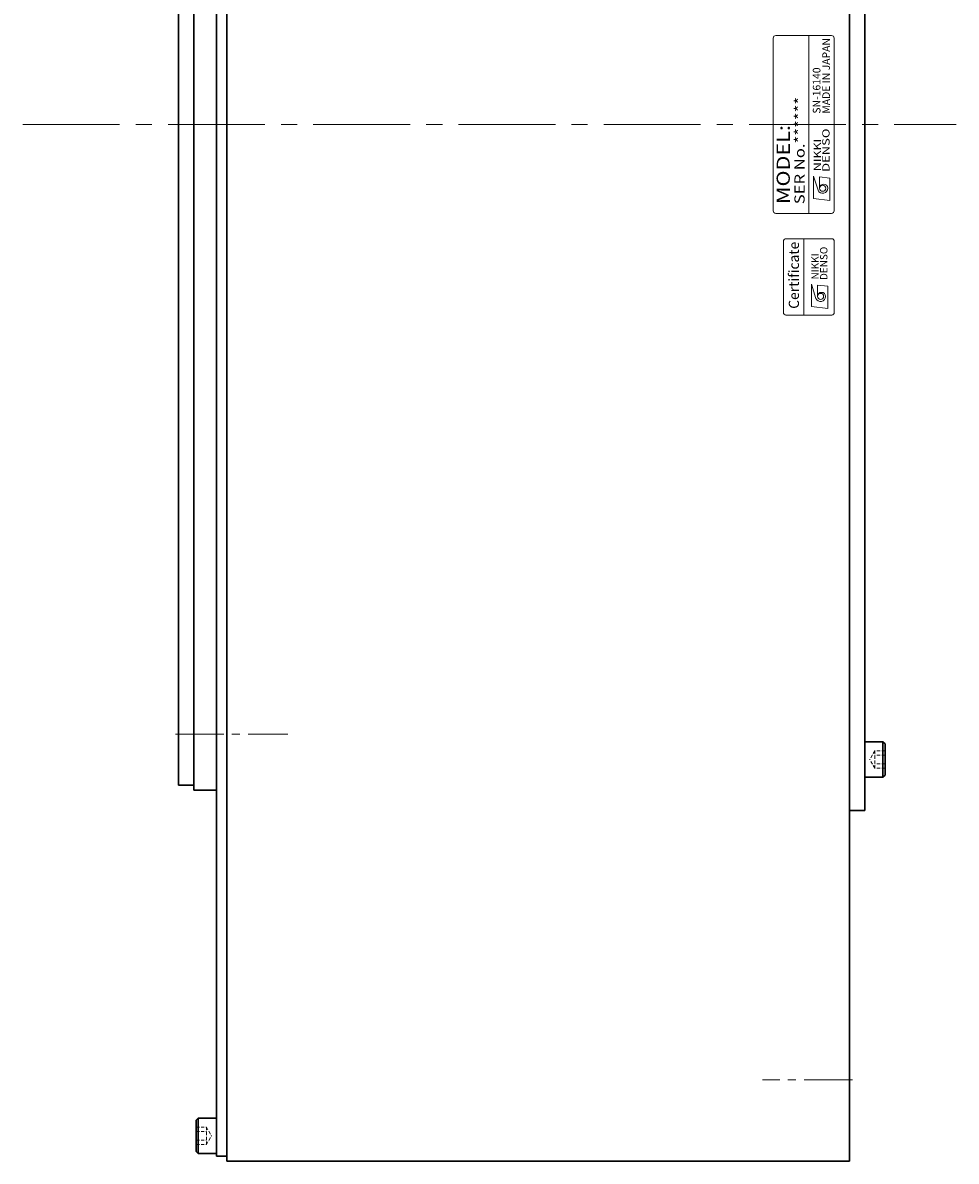
# Model space of a CAD drawing. Extents: x 5195 to 6500, y -2980 to -2199.
# Drawn here: x 5799 to 5983, y -2620 to -2396 of the extents above; entities that cross this region are included whole.
import ezdxf
from ezdxf.enums import TextEntityAlignment as Align

# ---------------------------------------------------------------- set-up
doc = ezdxf.new("R2010")
doc.units = 0
doc.header["$MEASUREMENT"] = 0
doc.linetypes.add('CENTER2', pattern=[28.575, 19.05, -3.175, 3.175, -3.175])
doc.linetypes.add('HIDDEN', pattern=[9.525, 6.35, -3.175])
for name, color, linetype, lineweight in [('中心線', 7, 'CENTER2', 9), ('実線', 7, 'CONTINUOUS', 30), ('文字', 7, 'CONTINUOUS', 20), ('破線', 7, 'HIDDEN', 13)]:
    doc.layers.add(name, color=color, linetype=linetype, lineweight=lineweight)
doc.styles.add('MSｺﾞｼｯｸN', font='txt')
doc.styles.add('TIMESNR', font='times.ttf')

msp = doc.modelspace()

# ---------------------------------------------------------------- linework, layer by layer
at = {"layer": '中心線'}
msp.add_line((5798.95, -2416.46), (5982.58, -2416.46), dxfattribs=at)
at = {"layer": '中心線', "ltscale": 0.5}
for p, q in [((5828.98, -2536.46), (5851.09, -2536.46)), ((5828.98, -2536.46), (5851.09, -2536.46)), ((5962.16, -2604.46), (5944.49, -2604.46)), ((5962.16, -2604.46), (5944.49, -2604.46))]:
    msp.add_line(p, q, dxfattribs=at)
at = {"layer": '実線'}
for p, q in [((5839.07, -2610.35), (5839.07, -2212.46)), ((5961.57, -2597.31), (5961.57, -2212.46)), ((5961.57, -2620.46), (5961.57, -2212.46)), ((5832.57, -2286.46), (5832.57, -2547.46)), ((5964.57, -2287.46), (5964.57, -2551.46)), ((5829.57, -2306.46), (5829.57, -2416.46)), ((5829.57, -2526.46), (5829.57, -2416.46)), ((5829.57, -2526.46), (5829.57, -2531.36)), ((5829.57, -2541.56), (5829.57, -2531.36)), ((5829.57, -2541.56), (5829.57, -2546.46)), ((5829.57, -2546.46), (5832.57, -2546.46)), ((5832.57, -2547.46), (5837.07, -2547.46)), ((5961.57, -2551.46), (5964.57, -2551.46)), ((5961.57, -2620.46), (5961.57, -2551.46)), ((5961.57, -2611.61), (5961.57, -2597.31)), ((5839.07, -2607.23), (5839.07, -2620.46)), ((5961.57, -2620.46), (5961.57, -2611.61)), ((5839.07, -2620.46), (5961.57, -2620.46)), ((5839.07, -2620.46), (5961.57, -2620.46))]:
    msp.add_line(p, q, dxfattribs=at)
at = {"layer": '実線', "linetype": 'Continuous', "lineweight": 30}
for q in [(5837.07, -2285.46), (5839.07, -2619.46)]:
    msp.add_line((5837.07, -2619.46), q, dxfattribs=at)
at = {"layer": '実線', "linetype": 'Continuous'}
for p, q in [((5964.57, -2537.92), (5964.57, -2544.92)), ((5968.17, -2537.92), (5964.57, -2537.92)), ((5968.17, -2537.92), (5968.17, -2544.92)), ((5968.17, -2537.92), (5968.57, -2538.32)), ((5968.57, -2538.32), (5968.57, -2544.52)), ((5968.17, -2544.92), (5968.57, -2544.52)), ((5968.17, -2544.92), (5964.57, -2544.92)), ((5833.47, -2611.96), (5833.07, -2612.36)), ((5833.07, -2612.36), (5833.07, -2618.56)), ((5833.47, -2611.96), (5833.47, -2618.96)), ((5833.47, -2611.96), (5837.07, -2611.96)), ((5837.07, -2611.96), (5837.07, -2618.96)), ((5833.47, -2618.96), (5833.07, -2618.56)), ((5833.47, -2618.96), (5837.07, -2618.96))]:
    msp.add_line(p, q, dxfattribs=at)
at = {"layer": '文字'}
for p, q in [((5958.07, -2398.96), (5947.07, -2398.96)), ((5953.57, -2433.96), (5953.57, -2398.96)), ((5946.57, -2399.46), (5946.57, -2433.46)), ((5958.57, -2433.46), (5958.57, -2399.46)), ((5954.51, -2431.01), (5954.51, -2426.61)), ((5954.51, -2426.61), (5955.39, -2429.41)), ((5957.71, -2427.01), (5955.71, -2426.77)), ((5955.71, -2429.01), (5955.71, -2426.77)), ((5957.71, -2431.41), (5957.71, -2427.01)), ((5957.71, -2431.41), (5954.51, -2431.01)), ((5947.07, -2433.96), (5958.07, -2433.96)), ((5952.59, -2453.96), (5952.59, -2438.96)), ((5954.08, -2447.89), (5954.96, -2450.7)), ((5954.08, -2452.3), (5954.08, -2447.89)), ((5955.28, -2450.3), (5955.28, -2448.06)), ((5957.29, -2448.3), (5955.28, -2448.06)), ((5957.29, -2452.7), (5957.29, -2448.3)), ((5957.29, -2452.7), (5954.08, -2452.3))]:
    msp.add_line(p, q, dxfattribs=at)
msp.add_lwpolyline([(5958.59, -2453.46), (5958.59, -2439.46, 0.414214), (5958.09, -2438.96), (5949.09, -2438.96, 0.414214), (5948.59, -2439.46), (5948.59, -2453.46, 0.414214), (5949.09, -2453.96), (5958.09, -2453.96, 0.414214)], format="xyb", close=True, dxfattribs=at)
for centre in [(5956.31, -2429.01), (5955.89, -2450.3)]:
    msp.add_circle(centre, 0.601, dxfattribs=at)
for centre, radius, start, end in [((5947.07, -2399.46), 0.5, 90, 180), ((5958.07, -2399.46), 0.5, 0, 90), ((5956.31, -2429.01), 1, 203.5898, 359.9468), ((5956.51, -2429.01), 0.801, 0, 180), ((5947.07, -2433.46), 0.5, 180, 270), ((5958.07, -2433.46), 0.5, 270, 0), ((5955.88, -2450.3), 1, 203.5898, 359.9468), ((5956.09, -2450.3), 0.801, 0, 180)]:
    msp.add_arc(centre, radius, start, end, dxfattribs=at)
at = {"layer": '破線', "ltscale": 0.1}
for p, q in [((5966.57, -2539.69), (5965.57, -2541.42)), ((5968.57, -2539.69), (5966.57, -2539.69)), ((5966.57, -2539.69), (5966.57, -2543.15)), ((5966.57, -2543.15), (5965.57, -2541.42)), ((5968.57, -2540.56), (5966.57, -2540.56)), ((5968.57, -2542.29), (5966.57, -2542.29)), ((5968.57, -2543.15), (5966.57, -2543.15)), ((5833.07, -2613.73), (5835.07, -2613.73)), ((5835.07, -2613.73), (5835.07, -2617.19)), ((5835.07, -2613.73), (5836.07, -2615.46)), ((5833.07, -2614.59), (5835.07, -2614.59)), ((5835.07, -2617.19), (5836.07, -2615.46)), ((5833.07, -2616.32), (5835.07, -2616.32)), ((5833.07, -2617.19), (5835.07, -2617.19))]:
    msp.add_line(p, q, dxfattribs=at)

# ---------------------------------------------------------------- texts
at = {"layer": '文字'}
for s, height, style, p in [('MADE IN JAPAN', 1.5, 'MSｺﾞｼｯｸN', (5958.21, -2414.34, 137.5)), ('SN-16140', 1.5, 'MSｺﾞｼｯｸN', (5956.34, -2414.34, 137.5)), ('Certificate', 2, 'TIMESNR', (5952.27, -2452.74))]:
    msp.add_text(s, height=height, rotation=90, dxfattribs=dict(at, style=style)).set_placement(p, align=Align.BOTTOM_LEFT)
at = {"layer": '文字', "style": 'MSｺﾞｼｯｸN', "width": 1.2}
for s, height, p in [('SER No.******', 2, (5953.38, -2432.16)), ('MODEL:', 2.6, (5950.66, -2432.13))]:
    msp.add_text(s, height=height, rotation=90, dxfattribs=at).set_placement(p, align=Align.BOTTOM_LEFT)
at = {"layer": '文字', "style": 'TIMESNR'}
for s, width, p in [('DENSO', 1.3, (5957.67, -2425.79)), ('NIKKI', 1.25, (5955.97, -2425.67))]:
    msp.add_text(s, height=1.44, rotation=90, dxfattribs=dict(at, width=width)).set_placement(p)
for s, p in [('DENSO', (5957.24, -2447.08)), ('NIKKI', (5955.54, -2446.96))]:
    msp.add_text(s, height=1.44, rotation=90, dxfattribs=at).set_placement(p)

doc.saveas('drawing.dxf')
